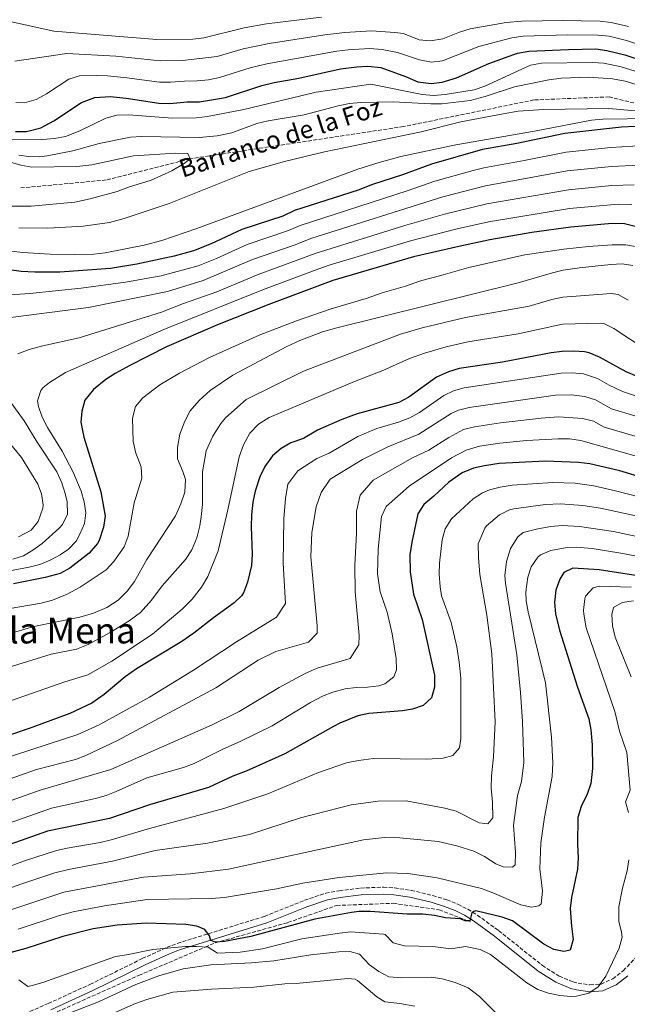
# Model space of a CAD drawing. Units: metres. Extents: x 655258 to 658729, y 4727862 to 4730253.
# Drawn here: x 655870 to 656141, y 4728653 to 4729092 of the extents above; entities that cross this region are included whole.
import ezdxf
from ezdxf.enums import TextEntityAlignment as Align

# ---------------------------------------------------------------- set-up
doc = ezdxf.new("R2010")
doc.units = ezdxf.units.M
doc.header["$MEASUREMENT"] = 0
doc.linetypes.add('DGN Style 3', pattern=[2.435891, 1.739922, -0.695969])
for name, color, linetype, lineweight in [('Barranco lineal', 142, 'DGN Style 3', 13), ('Camino', 7, 'DGN Style 3', 0), ('Curva de nivel directora', 30, 'Continuous', 30), ('Curva de nivel intermedia', 30, 'Continuous', 0), ('Margen derecho', 7, 'Continuous', 0), ('Texto de arroyo-regatas y barrancos', 142, 'Continuous', 0), ('Texto de Área (paraje) menor', 7, 'Continuous', 0)]:
    doc.layers.add(name, color=color, linetype=linetype, lineweight=lineweight)
doc.styles.add('Style-Arial', font='arial.ttf')

msp = doc.modelspace()

# ---------------------------------------------------------------- linework, layer by layer
at = {"layer": 'Barranco lineal', "color": 142, "linetype": 'DGN Style 3', "lineweight": 13}
for points in [[(656289.58, 4728974.93, 772.24), (656287.18, 4728973.67, 772.02), (656265.03, 4728968.68, 770.37), (656231.33, 4728971.46, 770), (656210.12, 4728987.85, 768.35), (656196.81, 4729013.89, 766.36), (656165.18, 4729049.97, 765), (656132.89, 4729057.94, 762.02), (656099.26, 4729056.57, 761.03), (656041.02, 4729044.67, 760.04), (655945.81, 4729030.31, 760), (655908.28, 4729020.84, 757.69), (655869.6, 4729017.22, 755)], [(655881.95, 4728647.47, 884.47), (655922.88, 4728665.77, 883.8), (655952.55, 4728678.42, 880), (655957, 4728680.3, 875.48), (655989.45, 4728689.36, 876.21), (656011.16, 4728696.98, 873.7), (656036.45, 4728697.94, 873.76), (656056.97, 4728695.08, 874.1), (656070.96, 4728689.61, 875.18)]]:
    msp.add_polyline3d(points, dxfattribs=at)
at = {"layer": 'Camino', "color": 7, "linetype": 'DGN Style 3', "lineweight": 0}
msp.add_polyline3d([(655869.84, 4728647.67, 885), (655882.42, 4728653.18, 883.6), (655901.09, 4728661.73, 880.89), (655924.43, 4728673.26, 877.86), (655935.42, 4728678.26, 880.14), (655940.06, 4728680.06, 879.62), (655978.98, 4728692.11, 873.02), (655996.82, 4728699.27, 871.56), (656006.29, 4728702.44, 871.17), (656012.36, 4728703.54, 871.01), (656021.81, 4728704.74, 870.95), (656032.07, 4728705.13, 871.52), (656037.04, 4728704.82, 871.86), (656044.45, 4728703.73, 872.43), (656054.14, 4728701.42, 873.27), (656060.34, 4728699.49, 873.76), (656065.3, 4728697.51, 874.18), (656069.75, 4728695.29, 874.74), (656073.97, 4728692.67, 875.3), (656083.48, 4728685.76, 876.28), (656102.99, 4728670.19, 878.22), (656110.47, 4728665.44, 878.89), (656116.64, 4728662.89, 879.74), (656118.91, 4728662.29, 879.96), (656124.25, 4728661.53, 880.47), (656129.19, 4728661.92, 881.14), (656134.39, 4728664.2, 881.72), (656139.12, 4728667.81, 882.42), (656146.67, 4728675.89, 883.46)], dxfattribs=at)
at = {"layer": 'Curva de nivel directora', "color": 30, "linetype": 'Continuous', "lineweight": 30, "flags": 128}
for points, elevation in [([(655867.8, 4729042.42), (655872.8, 4729042.43), (655879.21, 4729044.09), (655885.01, 4729047.24), (655897.36, 4729055.44), (655903.28, 4729057.69), (655910.05, 4729058.12), (655917.17, 4729057.4), (655931.76, 4729055.15), (655936.76, 4729054.98), (655944.48, 4729055.67), (655949.94, 4729055.76), (655961.62, 4729057.62), (655977.75, 4729062.95), (655983.29, 4729064.3), (655994.25, 4729066.36), (656012.87, 4729070.45), (656020.13, 4729071.39), (656025.13, 4729071.64), (656030.89, 4729071.12), (656041.86, 4729067.1), (656047.36, 4729064.7), (656053.32, 4729063.97), (656058.27, 4729064.52), (656064.67, 4729066.45), (656079.14, 4729072.8), (656091.97, 4729077.46)], 775), ([(656091.97, 4729077.46), (656096.91, 4729078.28), (656114.63, 4729079.13), (656126.83, 4729079.32), (656131.77, 4729078.6), (656139.77, 4729076.71), (656160.21, 4729069.91)], 775), ([(656150.51, 4729044.96), (656138.28, 4729044.44), (656113.02, 4729041.64), (656091.6, 4729037.11), (656076.26, 4729034.39), (656053.54, 4729027.92), (656040.56, 4729023.09), (656027.23, 4729018.75), (656020.82, 4729016.34), (655992.35, 4729007.14), (655987.1, 4729004.74), (655968.84, 4728998.67), (655955.22, 4728992.38), (655947.25, 4728989.18), (655938.68, 4728986.85), (655921.95, 4728983.23), (655910.23, 4728981.37), (655887.61, 4728979.73), (655876.5, 4728979.68), (655870.39, 4728980), (655860.97, 4728981.3)], 775), ([(656144.46, 4729000.02), (656139.61, 4729001.21), (656134.15, 4729001.38), (656115.7, 4728999.74), (656098.37, 4728997.32), (656079.6, 4728994.06), (656065.79, 4728991.2), (656045.54, 4728986.48), (656009.44, 4728975.92), (655980.97, 4728965.26), (655958.08, 4728956.19), (655935.17, 4728946.36), (655918.89, 4728938.01), (655912.33, 4728934.44), (655908.13, 4728931.73), (655902.59, 4728927.36), (655898.79, 4728922.49), (655897.38, 4728917.69), (655896.96, 4728912.66), (655898.31, 4728906.03), (655905.87, 4728881.59), (655907.86, 4728870.71), (655907.14, 4728865.78), (655905.12, 4728859.87), (655904.4, 4728858.58)], 800), ([(656121.87, 4728944.11), (656116.89, 4728944.49), (656111.86, 4728944.32), (656106.87, 4728943.72), (656085.24, 4728939.52), (656065.91, 4728936.67), (656061.15, 4728935.17), (656055.7, 4728932.81), (656043.44, 4728923.84), (656038.98, 4728921.56), (656020.33, 4728916.41), (656013.51, 4728913.91), (656002.69, 4728909.16), (655996.42, 4728905.45), (655990.71, 4728903.51), (655986.35, 4728901.04), (655982.55, 4728897.74), (655979.06, 4728892.86), (655976.91, 4728888.39), (655974.8, 4728881.93), (655973.73, 4728877.05), (655973.13, 4728871.38), (655973.01, 4728865.93), (655973.51, 4728853.77), (655973.24, 4728848.78), (655971.37, 4728841.27), (655969.6, 4728836.61), (655968.75, 4728835.19), (655965.49, 4728832.03), (655956.25, 4728825.45), (655947.5, 4728818.49), (655942.11, 4728814.8), (655921.86, 4728802.59), (655916.76, 4728799), (655907.35, 4728791.16), (655901.96, 4728787.27), (655892.17, 4728782.73), (655873.91, 4728775.91), (655855.8, 4728769.87)], 825), ([(656145.03, 4728933.19), (656140.43, 4728935.17), (656128.53, 4728941.78), (656123.88, 4728943.68), (656121.87, 4728944.11)], 825), ([(656158.66, 4728884.66), (656137.53, 4728890.94), (656124.14, 4728894.13), (656119.18, 4728894.73), (656104.45, 4728895.36), (656083.73, 4728894.25), (656077.13, 4728893.26), (656072.26, 4728892.12), (656067.26, 4728890.13), (656061.31, 4728885.98), (656054.57, 4728879.65), (656050.15, 4728875.98), (656047.45, 4728871.75), (656044.71, 4728859.12), (656043.92, 4728853.5), (656044.02, 4728845.89), (656045.46, 4728835.91), (656049.33, 4728824.66), (656054.8, 4728799.82), (656054.89, 4728794.47), (656053.46, 4728789.7), (656049.86, 4728786.21), (656045.06, 4728784.62), (656040.55, 4728783.91), (656025.58, 4728782.7), (656020.71, 4728781.61), (656012.54, 4728778.35), (656009.71, 4728776.89)], 850), ([(655904.4, 4728858.58), (655900.67, 4728854.23), (655892.17, 4728847.48), (655887.73, 4728845.15), (655881.16, 4728843.34), (655866.89, 4728840.58)], 800), ([(656151.36, 4728843.24), (656128.42, 4728846.84), (656116.65, 4728847.55), (656112.53, 4728845.68), (656110.73, 4728842.63), (656109.05, 4728837.73), (656108.36, 4728832.17), (656108.93, 4728827.21), (656110.66, 4728819.84), (656118.75, 4728794.39), (656123.77, 4728780.24), (656124.63, 4728775.31), (656125.27, 4728768.68), (656125.4, 4728758.18), (656124.58, 4728751.38), (656123.01, 4728746.63), (656120.37, 4728741.09), (656118.81, 4728736.32), (656118.69, 4728724.37), (656119.04, 4728718.24), (656118.69, 4728713.25), (656115.96, 4728700.57), (656115.46, 4728695.58), (656115.98, 4728687.71), (656116.81, 4728681.74), (656115.47, 4728677.04), (656112.66, 4728676.37), (656108.16, 4728677.36), (656103.71, 4728679.66), (656089.7, 4728690.06), (656085, 4728691.77), (656073.36, 4728694.59), (656072.48, 4728694.28), (656071.57, 4728693.63), (656070.56, 4728690.06), (656068.56, 4728690.18), (656066.31, 4728690.97), (656059.78, 4728691.4), (656054.9, 4728692.5), (656049.72, 4728693.02), (656042.71, 4728693.11), (656026.19, 4728694.26), (656021.19, 4728694.25), (656017.77, 4728693.88), (656001.47, 4728690.88), (655972.92, 4728683.07), (655961.13, 4728680.83), (655957.04, 4728680.62), (655955.08, 4728681.27), (655954.51, 4728683.4), (655952.32, 4728686.28), (655948.75, 4728687.73), (655943.8, 4728688.5), (655926.28, 4728689.12), (655913.16, 4728688.13), (655902.49, 4728686.5), (655888.9, 4728683.11), (655872.5, 4728677.82), (655864.68, 4728675.65)], 875), ([(656009.71, 4728776.89), (655988, 4728764.65), (655970.79, 4728756.97), (655964.89, 4728754.74), (655953.94, 4728749.7), (655927.62, 4728741.86), (655909.87, 4728735.78), (655882.15, 4728730.21), (655855.43, 4728720.82)], 850)]:
    msp.add_lwpolyline(points, dxfattribs=dict(at, elevation=elevation))
at = {"layer": 'Curva de nivel intermedia', "color": 30, "linetype": 'Continuous', "lineweight": 0, "flags": 128}
for points, elevation in [([(655842.39, 4729096.69), (655885.03, 4729087.33), (655930.88, 4729083.51), (655946.98, 4729083.77), (655951.95, 4729084.31), (655969.93, 4729088.69), (655979.88, 4729090.56), (656004.37, 4729093.59)], 790), ([(655867.56, 4729073.82), (655890.78, 4729077.31), (655912.64, 4729076.09), (655932.43, 4729073.99), (655942.42, 4729074.2), (655957.84, 4729076), (655969.45, 4729079.38), (655981.02, 4729081.81), (656005.88, 4729085.61), (656014.77, 4729086.65), (656026.75, 4729087.46), (656037.19, 4729086.72), (656041.03, 4729086.22), (656048.09, 4729083.4), (656053.08, 4729082.94), (656058.57, 4729083.88), (656065.97, 4729086.88), (656070.79, 4729088.24), (656086.86, 4729091.21), (656093.82, 4729091.75), (656111.9, 4729092.09), (656128.78, 4729091.67), (656133.76, 4729091.17), (656141.42, 4729089.37)], 785), ([(655867.94, 4729055.48), (655872.9, 4729055.57), (655877.07, 4729056.82), (655881.71, 4729059.34), (655891.59, 4729065.9), (655896.42, 4729067.31), (655903.95, 4729067.52), (655908.85, 4729067.3), (655917.54, 4729066.5), (655932.09, 4729064.57), (655937.09, 4729064.45), (655943.27, 4729065), (655948.95, 4729065.1), (655953.93, 4729065.59), (655958.85, 4729066.54), (655972.66, 4729070.85), (655980.02, 4729072.64), (656011.34, 4729078.29), (656016.3, 4729078.91), (656025.94, 4729079.55), (656031.55, 4729079.15), (656038.31, 4729077.81), (656048.17, 4729074.47), (656053.49, 4729073.48), (656058.39, 4729074.03), (656074.6, 4729080.39), (656089.41, 4729084.33), (656094.37, 4729084.97), (656114.08, 4729085.6), (656127.81, 4729085.5), (656132.78, 4729085.01), (656140.6, 4729083.04)], 780), ([(656140.6, 4729083.04), (656162.47, 4729075.97)], 780), ([(655866.39, 4729038.76), (655879.91, 4729038.96), (655885.19, 4729039.38), (655890.12, 4729040.23), (655896.56, 4729042.75), (655908.2, 4729048.49), (655913.06, 4729049.71), (655918.31, 4729049.87), (655937.97, 4729048.46), (655948.55, 4729048.62), (655953.52, 4729049.17), (655969.82, 4729052.25), (656002.1, 4729060.11), (656026.41, 4729063.54), (656049.42, 4729058.94), (656054.4, 4729058.51), (656059.69, 4729059.05), (656072.53, 4729061.11), (656077.27, 4729062.72), (656097.66, 4729072.08), (656102.59, 4729072.97), (656125.42, 4729073.34), (656130.4, 4729073.03), (656138.18, 4729071.38), (656148.32, 4729068.23)], 770), ([(655869.35, 4729031.94), (655873.62, 4729031.26), (655878.63, 4729031.14), (655882.05, 4729031.56), (655893.37, 4729033.87), (655905.17, 4729037.08), (655919.13, 4729039.9), (655924.11, 4729040.22), (655949.76, 4729039.85), (655957.81, 4729040.49), (655964.4, 4729041.92), (655975.58, 4729046.06), (655980.69, 4729047.3), (655996.66, 4729049.87), (656011.84, 4729053.89), (656016.95, 4729054.96), (656021.92, 4729055.48), (656036.44, 4729055.76), (656053.16, 4729054.86), (656058.16, 4729054.88), (656070.83, 4729056.26), (656077.44, 4729058.08), (656090.59, 4729062.45), (656105.91, 4729065.59), (656111.52, 4729066.34), (656123.75, 4729066.7), (656134.35, 4729065.96), (656139.93, 4729065), (656151.27, 4729061.57)], 765), ([(656164.64, 4729052.94), (656165.18, 4729049.97), (656164.37, 4729048.8), (656161.39, 4729049.09), (656156.23, 4729050.83), (656151.32, 4729051.74), (656142.83, 4729051.78), (656132.71, 4729052.76), (656103.46, 4729052.33), (656092.2, 4729051.52), (656085.5, 4729050.39), (656066.68, 4729046.8), (656048.98, 4729042.26), (656005.7, 4729033.46), (655987.91, 4729029.05), (655972.1, 4729024.59), (655936.38, 4729010.34), (655916.38, 4729003.64), (655909.79, 4729001.89), (655898.06, 4729000.18), (655882.22, 4728999.31), (655869.32, 4728999.45)], 765), ([(656151.93, 4729048.28), (656129.95, 4729047.94), (656124.97, 4729047.56), (656099.47, 4729042.67), (656064.31, 4729036.51), (656039.83, 4729031.25), (656030.16, 4729028.67), (656020.61, 4729025.69), (655948.81, 4728999.18), (655933.19, 4728993.82), (655925.28, 4728991.71), (655907.81, 4728988.3), (655902.84, 4728987.67), (655894.22, 4728987.51), (655883.34, 4728987.76), (655870.91, 4728988.48), (655851.9, 4728990.64)], 770), ([(656148.33, 4729036.21), (656133.56, 4729035.4), (656113.56, 4729033.26), (656094.93, 4729029.51), (656076.93, 4729026.32), (656072.09, 4729025.07), (656055.02, 4729020.35), (656042.68, 4729016.03), (655994.83, 4729000.55), (655989.7, 4728998.27), (655971.27, 4728991.99), (655957.58, 4728985.85), (655949.42, 4728982.58), (655932.8, 4728978.02), (655916.93, 4728975.19), (655897.1, 4728972.58), (655874.25, 4728970.15), (655849.39, 4728968.53)], 780), ([(655861.01, 4729030.14), (655870.28, 4729027.49), (655875.09, 4729026.58), (655895.26, 4729026.89), (655901.86, 4729027.65), (655920.49, 4729031.57), (655939.48, 4729032.86), (655944.78, 4729032.61), (655945.81, 4729030.31), (655943.19, 4729028.12), (655937.62, 4729024.89), (655928.43, 4729020.78), (655918.22, 4729017.65), (655913.29, 4729015.76), (655901.22, 4729012.37), (655894.38, 4729010.97), (655874.86, 4729009.21), (655863.62, 4729009.2)], 760), ([(656146.15, 4729027.46), (656133.82, 4729026.9), (656114.09, 4729024.88), (656077.6, 4729018.26), (656058.58, 4729013.37), (656000.1, 4728994.93), (655992.29, 4728991.81), (655973.69, 4728985.31), (655951.58, 4728975.98), (655935.68, 4728971.08), (655900.45, 4728963.96), (655860.81, 4728958.8)], 785), ([(656143.97, 4729018.71), (656133.97, 4729018.4), (656114.63, 4729016.5), (656078.26, 4729010.19), (656059.36, 4729005.59), (656041.65, 4729000.5), (656001.64, 4728988.04), (655976.12, 4728978.62), (655957.68, 4728970.88), (655942.81, 4728965.72), (655933.07, 4728961.8), (655896.28, 4728950.36), (655879.98, 4728946.8), (655873.91, 4728945.18), (655868.92, 4728943.26)], 790), ([(656142.94, 4729009.82), (656136.79, 4729010.06), (656115.16, 4729008.12), (656078.93, 4729002.13), (656065, 4728999.02), (656044.2, 4728993.67), (656007.91, 4728982.77), (656003.19, 4728981.11), (655978.54, 4728971.94), (655934.12, 4728954.08), (655890.19, 4728934.83), (655882.96, 4728930.42), (655879.98, 4728928.04), (655879.12, 4728926.91), (655877.64, 4728922.26), (655878.15, 4728919.71), (655879.8, 4728915.01), (655882.11, 4728910.35), (655888.71, 4728899.75), (655893.62, 4728890.4), (655897.22, 4728881.97), (655898.54, 4728877.12), (655899.19, 4728872.27), (655898.59, 4728867.51), (655896.62, 4728862.69), (655894.88, 4728859.61), (655891.47, 4728855.98), (655887.82, 4728853.51), (655883.38, 4728851.09), (655878.78, 4728849.25), (655873.98, 4728848.01)], 795), ([(656145.34, 4728991.03), (656140.31, 4728991.92), (656134.21, 4728991.95), (656123.62, 4728991.11), (656112.59, 4728990.02), (656095.13, 4728987.43), (656070.23, 4728981.82), (656058.75, 4728978.42), (656048.18, 4728975.72), (656041.98, 4728973.43), (656031.47, 4728970.43)], 805), ([(656143.45, 4728982.6), (656138.57, 4728983.34), (656133.58, 4728983.04), (656119.61, 4728981.67), (656112.33, 4728980.57), (656107.46, 4728979.43), (656092.27, 4728974.89), (656011.3, 4728954.89), (656004.9, 4728953.12), (655994.78, 4728949.23), (655988.95, 4728946.53), (655964.84, 4728933.68), (655954.78, 4728926.79), (655949.84, 4728922.43), (655945.87, 4728917.84), (655943.37, 4728913.17), (655941.22, 4728907.3), (655940.15, 4728901.39), (655940.09, 4728896.42), (655942.52, 4728890.67), (655943.65, 4728887.08), (655943.5, 4728881.43), (655941.68, 4728876.2), (655939.29, 4728870.85), (655926.46, 4728851.36), (655920.95, 4728841.56), (655917.72, 4728837.27), (655913.61, 4728833.25), (655908.57, 4728830), (655902.6, 4728827.41), (655896.49, 4728825.68), (655876.05, 4728821.44), (655859.81, 4728816.78)], 810), ([(656031.47, 4728970.43), (656024.35, 4728967.88), (656008.7, 4728963.39), (655993.2, 4728957.97), (655976.62, 4728951.52), (655954.39, 4728941.57), (655941.03, 4728934.64), (655932.2, 4728929.43), (655924.62, 4728923.59), (655921.4, 4728919.71), (655920.08, 4728914.5), (655920.34, 4728904.12), (655921.6, 4728898.83), (655923.92, 4728892.77), (655924.21, 4728887.77), (655920.74, 4728876.71), (655918.08, 4728861.84), (655916.39, 4728857.12), (655911.74, 4728850.51), (655908.38, 4728846.82), (655896.77, 4728839.13), (655890.88, 4728835.87), (655884.35, 4728833.33), (655879.36, 4728831.98), (655855.87, 4728827.85)], 805), ([(656141.36, 4728967.19), (656136.84, 4728969.66), (656133.67, 4728970.12), (656112.17, 4728968.49), (656107.29, 4728967.51), (656097.14, 4728964.5), (656068.73, 4728959.45), (656049.29, 4728954.79), (656039.66, 4728952.01), (655996.42, 4728935.51), (655970.78, 4728922.82), (655961.52, 4728914.64), (655959.42, 4728912.17), (655955.96, 4728906.51), (655952.99, 4728899.99), (655951.3, 4728890.57), (655951.24, 4728876.01), (655950.75, 4728870.4), (655950.14, 4728866.4), (655948.71, 4728861.07), (655946.51, 4728855.73), (655943.71, 4728851.4), (655933.29, 4728839.69), (655928.48, 4728833.29), (655923.6, 4728827.71), (655918.65, 4728824.07), (655909.78, 4728818.62), (655900.23, 4728813.4), (655895.05, 4728811.42), (655883.76, 4728809.22), (655864.51, 4728803.16)], 815), ([(656149.35, 4728945), (656134.95, 4728954.48), (656130.37, 4728956.7), (656128.78, 4728956.9), (656112.02, 4728956.4), (656092.19, 4728952.18), (656069.77, 4728948.53), (656060.03, 4728946.31), (656050.42, 4728943.52), (656043.76, 4728941.13), (656031.73, 4728935.72), (656019.1, 4728930.89), (655981.05, 4728914.84), (655976.33, 4728911.84), (655972.46, 4728907.74), (655969.62, 4728902.63), (655967.71, 4728897.19), (655962.69, 4728873.6), (655958.32, 4728855.22), (655953.68, 4728843.85), (655950.84, 4728839.13), (655946.65, 4728833.66), (655942.29, 4728829.26), (655928.94, 4728818.09), (655910.88, 4728806.01), (655900.17, 4728799.9), (655889.94, 4728796.76), (655850.61, 4728783.18)], 820), ([(656152.91, 4728921.65), (656138.81, 4728926.38), (656132.76, 4728929.26), (656127.65, 4728932.25), (656121.33, 4728934.23), (656116.33, 4728934.79), (656111.33, 4728934.65), (656068.15, 4728927.99), (656063.32, 4728926.7), (656059.01, 4728924.67), (656048.2, 4728917.1), (656043.86, 4728914.63)], 830), ([(655863.3, 4728925.1), (655871.67, 4728913.35), (655877.59, 4728903.73), (655886.35, 4728890.62), (655888.51, 4728885.71), (655890.02, 4728880.94), (655890.85, 4728877.09), (655890.99, 4728871.66), (655888.88, 4728867.1), (655887.39, 4728865.36), (655879.69, 4728858.52), (655875.63, 4728855.59), (655871.37, 4728853.09), (655866.64, 4728851.54)], 790), ([(656166.45, 4728908.9), (656133.91, 4728918.75), (656126.77, 4728922.72), (656121.98, 4728924.17), (656115.79, 4728924.88), (656108.9, 4728924.74), (656070.4, 4728919.31), (656065.54, 4728918.06)], 835), ([(656065.54, 4728918.06), (656062.32, 4728916.53), (656047.91, 4728907.33), (656034.03, 4728901.71), (656022.67, 4728896.1), (656008.3, 4728887.3), (656004.31, 4728881.39), (656002.08, 4728874.93), (656000.12, 4728863.41), (655999.62, 4728852.6), (656002.56, 4728821.78), (656002.42, 4728818.47), (655998.68, 4728814.51), (655984.05, 4728810.38), (655976.23, 4728806.55), (655957.25, 4728794.17), (655913.43, 4728770.57), (655899.25, 4728763.95), (655894.59, 4728762.18), (655877.21, 4728757.63), (655846.03, 4728746.63)], 835), ([(656163.85, 4728900.82), (656130.66, 4728910.55), (656125.9, 4728913.19), (656121.04, 4728914.39), (656110.26, 4728915.09), (656102.44, 4728914.47), (656084.33, 4728912.36), (656072.64, 4728910.62), (656067.78, 4728909.39), (656061.32, 4728905.85), (656052.38, 4728900.21), (656045.04, 4728896.81), (656027.48, 4728886.79), (656021.75, 4728880.17), (656020.01, 4728873.03), (656020.08, 4728863.2), (656019.24, 4728848.68), (656019.43, 4728837), (656021.21, 4728817.56), (656021.09, 4728813.37), (656017.29, 4728807.27), (656002.47, 4728802.84), (655997.15, 4728800.52), (655985.47, 4728794.29), (655967.63, 4728783.58), (655955.56, 4728777.54), (655910.33, 4728757.6), (655878.85, 4728748.49), (655852.81, 4728739.24)], 840), ([(656043.86, 4728914.63), (656038.74, 4728912.74), (656029.16, 4728909.84), (656020.71, 4728906.4), (656007.79, 4728898.88), (656002.28, 4728896.46), (655993.8, 4728891.06), (655989.42, 4728885.05), (655988.35, 4728878.71), (655987.63, 4728869.54), (655987.36, 4728849.77), (655988.34, 4728831.78), (655984.35, 4728825.67), (655966.52, 4728814.67), (655947.25, 4728801.99), (655927.68, 4728789.99), (655905.2, 4728777.55), (655895.71, 4728773.34), (655861.07, 4728761.94)], 830), ([(655860.04, 4728909.52), (655870.56, 4728896.94), (655877.77, 4728884.99), (655879.45, 4728880.78), (655880.16, 4728875.87), (655880.09, 4728874.26), (655877.95, 4728868.32), (655874.79, 4728864.49), (655869.19, 4728861.58)], 785), ([(656151.7, 4728895.68), (656120.12, 4728904.52), (656115.14, 4728905.27), (656110.13, 4728905.35), (656095.96, 4728904.47), (656084.03, 4728903.3), (656074.89, 4728901.94), (656068.95, 4728900.26), (656062.5, 4728896.87)], 845), ([(656062.5, 4728896.87), (656043.6, 4728884.17), (656033.34, 4728875.08), (656031.25, 4728870.55), (656029.74, 4728855.99), (656029.49, 4728844.97), (656030.64, 4728836.98), (656033.74, 4728827.98), (656036, 4728818.18), (656037.76, 4728807.18), (656037.91, 4728802.22), (656036.69, 4728799.08), (656032.71, 4728795.86), (656029.97, 4728795.02), (656024.98, 4728794.38), (656019.96, 4728794.21), (656015.02, 4728793.63), (656009.55, 4728792.18), (656004.86, 4728790.44), (655999.54, 4728787.57), (655982.46, 4728777.22), (655968.18, 4728770.22), (655960.33, 4728766.75), (655947.52, 4728760.28), (655942.84, 4728758.56), (655926.47, 4728754.01), (655912.79, 4728747.81), (655908.29, 4728746.08), (655903.48, 4728744.71), (655883.92, 4728740.42), (655839.53, 4728724.86)], 845), ([(655842.37, 4728706.02), (655871.93, 4728716.89), (655886.22, 4728721.47), (655890.85, 4728722.62), (655905.66, 4728725.14), (655910.53, 4728726.25), (655927.66, 4728731.4), (655960.87, 4728740.23), (655980.43, 4728746.88), (656003.16, 4728756.3), (656015.64, 4728760.69), (656020.88, 4728761.75), (656027.59, 4728762.54), (656051.45, 4728762.35), (656058.74, 4728762.76), (656063.1, 4728763.9), (656066.07, 4728767.36), (656066.68, 4728771.46), (656066.63, 4728798.43), (656065.93, 4728805.62), (656064.84, 4728812.42), (656062.23, 4728823.28), (656058.04, 4728835.16), (656057.35, 4728839.28), (656057.01, 4728844.85), (656057.11, 4728849.85), (656058.28, 4728860.16), (656059.59, 4728865.11), (656062.46, 4728869.5), (656072.15, 4728878.45), (656076.31, 4728881.24), (656079.37, 4728882.51), (656084.21, 4728883.74), (656089.49, 4728884.54), (656107.67, 4728885.81), (656117.65, 4728885.45), (656125.95, 4728884.24), (656135.71, 4728882.12), (656152.4, 4728877.77)], 855), ([(655835.56, 4728694.07), (655870.63, 4728706.6), (655885.43, 4728711.55), (655891.54, 4728712.99), (655911.19, 4728716.72), (655930.24, 4728721.47), (655953.57, 4728724.72), (655972.3, 4728728.72), (655995.06, 4728736.1), (656017.74, 4728741.83), (656029.69, 4728743.58), (656042.15, 4728743.69), (656059.44, 4728740.46), (656064.52, 4728739.09), (656074.73, 4728733.9), (656078.63, 4728733.47), (656080.93, 4728736.14), (656080.81, 4728743.05), (656080.13, 4728749.47), (656080.33, 4728754.92), (656081.26, 4728763.31), (656081.98, 4728778.9), (656080.41, 4728809.35), (656078.19, 4728826.54), (656075.16, 4728844.7), (656074.46, 4728852.28), (656074.36, 4728858.42), (656077.26, 4728865.38), (656078.14, 4728866.46), (656083.86, 4728871.39), (656088.37, 4728873.54), (656090.32, 4728874.02), (656104.35, 4728875.92), (656111.16, 4728876.26), (656121.14, 4728875.5), (656128.98, 4728874.27), (656146.06, 4728870.57)], 860), ([(655855.87, 4728691.69), (655889.47, 4728702.91), (655924.98, 4728709.6), (655945.79, 4728711.11), (655962.99, 4728713.14), (656023.24, 4728726.3), (656032.47, 4728727.32), (656039.39, 4728727.24), (656056.45, 4728725.57), (656064.86, 4728723.57), (656072.49, 4728721.16), (656077.2, 4728718.9), (656082.22, 4728715.58), (656085.46, 4728714.17), (656089.74, 4728714.04), (656090.8, 4728715.13), (656091, 4728720.78), (656090.12, 4728732.65), (656091.95, 4728746.02), (656093.69, 4728752.37), (656094.72, 4728760.76), (656094.13, 4728779.06), (656093.24, 4728791.99), (656091.6, 4728808.91), (656086.51, 4728840.85), (656086.25, 4728844.35), (656087.03, 4728850.5), (656088.78, 4728856.27), (656092.01, 4728861.49), (656094.42, 4728863.46), (656101.01, 4728865.11), (656106.81, 4728866.17), (656111.77, 4728866.67), (656119.65, 4728866.18), (656134.72, 4728863.98), (656154.28, 4728859.81)], 865), ([(656159.29, 4728850.23), (656138.1, 4728854.3), (656125.27, 4728856.33), (656118.15, 4728856.87), (656113.18, 4728856.64), (656106.77, 4728855.39), (656102.18, 4728853.54), (656100.94, 4728852.47), (656097.96, 4728848.19), (656096.46, 4728843.48), (656095.56, 4728837), (656095.78, 4728832.92), (656096.72, 4728828.01), (656104.4, 4728796.3), (656107.13, 4728772.1), (656107.61, 4728760.72), (656107.42, 4728754.49), (656104.01, 4728736.42), (656102.35, 4728725), (656101.86, 4728713.31), (656103, 4728703.3), (656102.4, 4728697.74), (656101.45, 4728696.75), (656098.15, 4728696.21), (656093.36, 4728697.2), (656081.69, 4728702.37), (656075.81, 4728704.51), (656056.07, 4728709.35), (656042.99, 4728711.18), (656033.44, 4728711.61), (656012.25, 4728709.51), (655996.13, 4728706.91), (655984.29, 4728704.38), (655961.18, 4728700.5), (655955.25, 4728700.11), (655926.55, 4728699.67), (655907.57, 4728696.86), (655893.54, 4728694.17), (655887.55, 4728692.53), (655869.09, 4728686.42)], 870), ([(655873.98, 4728848.01), (655839.53, 4728841.55)], 795), ([(656142.6, 4728839), (656128.53, 4728839.55), (656125.7, 4728838.75), (656122.29, 4728835.02), (656121.9, 4728833.84), (656121.34, 4728828.84), (656121.47, 4728827.02), (656122.5, 4728820.84), (656135.28, 4728783.57), (656137.46, 4728774.79), (656140.64, 4728765.28), (656142.23, 4728748.45), (656140.13, 4728743.29), (656141.44, 4728738.46)], 880), ([(656143.74, 4728832.92), (656138.59, 4728832.26), (656134.74, 4728829.95), (656134.01, 4728826.83), (656134.33, 4728821.84), (656135.56, 4728816.71), (656142.62, 4728799.01)], 885), ([(656141.64, 4728717.38), (656140.89, 4728712.46), (656138.74, 4728704.68), (656137.07, 4728696.43), (656137.08, 4728690), (656138.36, 4728685.1), (656138.6, 4728682.77), (656137.26, 4728677.95), (656131.37, 4728665.48), (656127.97, 4728660.62), (656123.8, 4728657.87), (656118.29, 4728656.49), (656115.75, 4728656.36), (656110.77, 4728656.85), (656105.72, 4728657.84), (656100.98, 4728659.43), (656096.13, 4728662.47), (656079.83, 4728675.12), (656075.25, 4728677.37), (656068.74, 4728678.61), (656062.33, 4728677.58), (656054.15, 4728678.7), (656041.45, 4728678.91), (656036.36, 4728680.29), (656032.77, 4728683.96), (656032.07, 4728684.16), (656017.44, 4728685.15), (656012.48, 4728684.65), (655995.65, 4728682.03), (655978.06, 4728677.66), (655968.11, 4728676.07), (655958.06, 4728675.63), (655953.83, 4728678.33), (655948.66, 4728678.68), (655943.66, 4728678.61), (655929.09, 4728677.35), (655917.39, 4728674.95), (655912.43, 4728674.25), (655880.08, 4728662.58), (655875.23, 4728661.2), (655873.39, 4728660.84), (655869.32, 4728663.82)], 880), ([(656082.21, 4728649.04), (656074.88, 4728656.27), (656069.95, 4728660.18), (656064.12, 4728662.62), (656058.35, 4728664.18), (656053.39, 4728664.9), (656040.18, 4728664.71), (656034.43, 4728665.15), (656030, 4728667.47), (656025.8, 4728670.48), (656021.42, 4728675.21), (656017.11, 4728676.41), (656012.11, 4728676.28), (655999.66, 4728674.91), (655983.2, 4728672.25), (655973.24, 4728671.38), (655954.99, 4728670.43), (655942.66, 4728668.67), (655931.89, 4728665.57), (655921.61, 4728661.77), (655904.9, 4728653.92), (655887.66, 4728647.33)], 885), ([(656046.08, 4728651.97), (656039.34, 4728653.23), (656032.71, 4728653.99), (656029.17, 4728656.17), (656020.51, 4728663.52), (656019.5, 4728664.1), (656016.18, 4728664.34), (655993.05, 4728662.11), (655988.05, 4728661.95), (655974.28, 4728660.44), (655955.31, 4728659.55), (655938.1, 4728658.29), (655926.43, 4728654.99), (655921.38, 4728653.19), (655906.57, 4728646.71)], 890)]:
    msp.add_lwpolyline(points, dxfattribs=dict(at, elevation=elevation))
at = {"layer": 'Margen derecho', "color": 7, "linetype": 'Continuous', "lineweight": 0}
msp.add_polyline3d([(655883.68, 4728650.37, 883.6), (655902.41, 4728658.95, 880.89), (655925.75, 4728670.48, 877.86), (655936.62, 4728675.42, 879.03), (655941.07, 4728677.15, 879.5), (655980.01, 4728689.21, 873.02), (655997.88, 4728696.38, 871.56), (656007.06, 4728699.45, 871.17), (656012.83, 4728700.5, 871.01), (656022.06, 4728701.67, 870.95), (656032.03, 4728702.05, 871.52), (656036.72, 4728701.76, 871.86), (656043.87, 4728700.7, 872.43), (656053.32, 4728698.45, 873.27), (656059.31, 4728696.59, 873.76), (656064.04, 4728694.7, 874.18), (656068.25, 4728692.6, 874.74), (656072.25, 4728690.11, 875.3), (656081.61, 4728683.31, 876.28), (656101.2, 4728667.68, 878.22), (656109.05, 4728662.7, 878.89), (656115.65, 4728659.97, 879.74), (656118.3, 4728659.27, 879.96), (656124.15, 4728658.43, 880.47), (656129.95, 4728658.89, 881.14), (656135.96, 4728661.53, 881.72), (656141.19, 4728665.52, 882.42)], dxfattribs=at)

# ---------------------------------------------------------------- texts
at = {"layer": 'Texto de arroyo-regatas y barrancos', "color": 142, "linetype": 'Continuous', "lineweight": 0, "style": 'Style-Arial'}
msp.add_text('Barranco de la Foz', height=8, rotation=17.5, dxfattribs=at).set_placement((655942.42, 4729021.83, 761.99))
at = {"layer": 'Texto de Área (paraje) menor', "color": 7, "linetype": 'Continuous', "lineweight": 0, "style": 'Style-Arial'}
msp.add_text('Hoya de la Mena', height=11.5, dxfattribs=at).set_placement((655861.52, 4728819.7, 805.68), align=Align.MIDDLE_CENTER)

doc.saveas('drawing.dxf')
